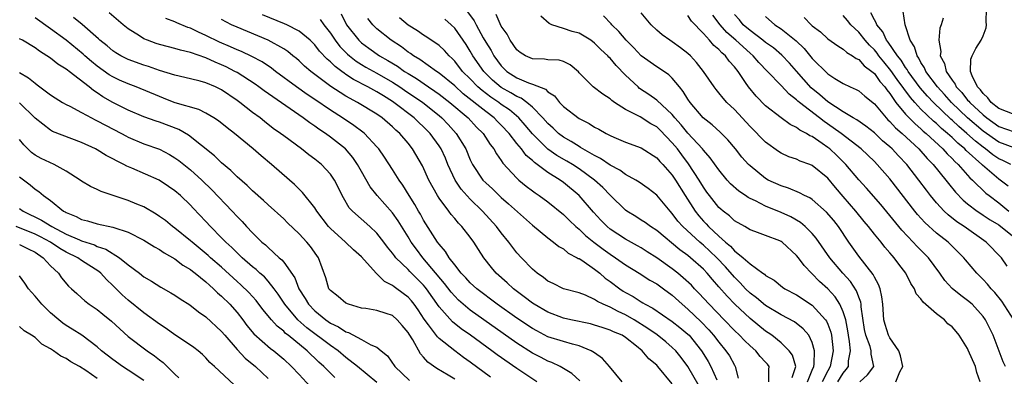
# Model space of a CAD drawing. Units: inches. Extents: x 2676000 to 2679000, y 1542000 to 1544220.
# Drawn here: x 2677601 to 2677728, y 1543032 to 1543078 of the extents above; entities that cross this region are included whole.
import ezdxf

# ---------------------------------------------------------------- set-up
doc = ezdxf.new("R2010")
doc.units = ezdxf.units.IN
doc.header["$MEASUREMENT"] = 0
doc.layers.add('LD26761542_2ft', color=140, linetype='Continuous')

msp = doc.modelspace()

# ---------------------------------------------------------------- linework, layer by layer
at = {"layer": 'LD26761542_2ft'}
for points, elevation in [([(2677673.12, 1543031.12), (2677672.08, 1543032.08), (2677670.56, 1543033), (2677669.51, 1543033.51), (2677669, 1543033.68), (2677668.14, 1543034.14), (2677667, 1543034.71), (2677665, 1543035.99), (2677659, 1543040.25), (2677658.1, 1543041), (2677657.51, 1543041.51), (2677657, 1543042.02), (2677656.54, 1543042.54), (2677655.69, 1543043.69), (2677652.9, 1543047), (2677652.08, 1543048.08), (2677651.4, 1543049), (2677651, 1543049.68), (2677649.73, 1543051.73), (2677649, 1543052.77), (2677647.02, 1543055), (2677646.12, 1543056.12), (2677645, 1543058.09), (2677644.51, 1543059), (2677643.89, 1543059.89), (2677642.93, 1543061), (2677641, 1543062.53), (2677640.36, 1543063), (2677639.54, 1543063.54), (2677639, 1543063.93), (2677638.35, 1543064.35), (2677637.49, 1543065), (2677632.48, 1543068.48), (2677631.79, 1543069), (2677631.33, 1543069.33), (2677629, 1543070.84), (2677628.73, 1543071), (2677627.58, 1543071.58), (2677627, 1543071.86), (2677626.18, 1543072.18), (2677625, 1543072.75), (2677623, 1543073.45), (2677621.73, 1543073.73), (2677621, 1543073.96), (2677620.16, 1543074.16), (2677619, 1543074.46), (2677618.59, 1543074.59), (2677617.46, 1543075), (2677617, 1543075.19), (2677616.43, 1543075.57), (2677615, 1543076.47), (2677614.36, 1543077), (2677612.55, 1543078.55)], 8704), ([(2677688.46, 1543030.46), (2677687, 1543032.97), (2677686.14, 1543034.14), (2677685.44, 1543035), (2677685, 1543035.44), (2677684.15, 1543036.15), (2677683.04, 1543037.04), (2677681.87, 1543037.87), (2677680.08, 1543039), (2677679, 1543039.63), (2677678.05, 1543040.05), (2677677, 1543040.63), (2677676.11, 1543041), (2677675.36, 1543041.36), (2677675, 1543041.63), (2677673.85, 1543042.15), (2677673, 1543042.47), (2677671, 1543043), (2677669.66, 1543043.66), (2677669, 1543043.97), (2677668.44, 1543044.44), (2677667.63, 1543045), (2677667, 1543045.52), (2677665.58, 1543047), (2677665, 1543047.63), (2677663.96, 1543049), (2677663, 1543050.2), (2677662.4, 1543051), (2677660.57, 1543053), (2677659, 1543054.52), (2677657.82, 1543055.82), (2677657.05, 1543057), (2677656.14, 1543059), (2677655.81, 1543059.81), (2677655.27, 1543061), (2677655, 1543061.41), (2677653.83, 1543063), (2677653, 1543063.84), (2677652.4, 1543064.4), (2677651.78, 1543065), (2677649.19, 1543067), (2677649, 1543067.13), (2677647.83, 1543067.83), (2677647, 1543068.36), (2677646.58, 1543068.58), (2677645.83, 1543069), (2677643.96, 1543069.96), (2677643, 1543070.61), (2677642.76, 1543070.76), (2677642.46, 1543071), (2677641.62, 1543071.62), (2677641, 1543072.24), (2677640.58, 1543072.58), (2677639.61, 1543073.61), (2677639, 1543074.43), (2677638.71, 1543074.71), (2677638.42, 1543075), (2677637, 1543076.18), (2677635.39, 1543077), (2677635.12, 1543077.12), (2677632.28, 1543078.28)], 8710), ([(2677642.4, 1543078.4), (2677643.1, 1543077), (2677644.65, 1543075), (2677644.83, 1543074.83), (2677645, 1543074.68), (2677645.97, 1543073.97), (2677647.34, 1543073), (2677648.4, 1543072.4), (2677649.65, 1543071.65), (2677650.55, 1543071), (2677651, 1543070.71), (2677652.07, 1543070.07), (2677653.63, 1543069), (2677654.46, 1543068.46), (2677655, 1543068.07), (2677656.37, 1543067), (2677658.72, 1543065), (2677659.82, 1543063.82), (2677660.66, 1543063), (2677661.57, 1543061.57), (2677662.02, 1543061), (2677662.37, 1543060.37), (2677663, 1543059.5), (2677663.19, 1543059.19), (2677665, 1543057.22), (2677665.25, 1543057), (2677666.21, 1543056.21), (2677667, 1543055.6), (2677667.35, 1543055.35), (2677667.87, 1543055), (2677669, 1543054.18), (2677671, 1543052.57), (2677671.78, 1543051.78), (2677672.61, 1543051), (2677673, 1543050.67), (2677673.84, 1543049.84), (2677674.89, 1543049), (2677676.09, 1543048.09), (2677677, 1543047.45), (2677677.7, 1543047), (2677679, 1543046.07), (2677680.74, 1543045), (2677682.11, 1543044.11), (2677683, 1543043.61), (2677683.86, 1543043), (2677685, 1543042.16), (2677686.26, 1543041), (2677687, 1543040.38), (2677688.73, 1543038.73), (2677689.71, 1543037.71), (2677690.32, 1543037), (2677691, 1543036.1), (2677691.91, 1543035), (2677692.34, 1543034.34), (2677693, 1543033.14), (2677693.09, 1543033), (2677693.49, 1543031.49)], 8714), ([(2677658.67, 1543078.67), (2677659.5, 1543077.5), (2677659.76, 1543077), (2677660.68, 1543075.32), (2677661, 1543074.76), (2677661.68, 1543073.68), (2677662.03, 1543073), (2677663, 1543071.71), (2677663.73, 1543071), (2677665, 1543070.15), (2677666.49, 1543069.51), (2677667, 1543069.33), (2677668.69, 1543068.69), (2677669, 1543068.36), (2677669.83, 1543067.83), (2677670.49, 1543067), (2677671, 1543066.48), (2677673, 1543064.93), (2677674.29, 1543064.29), (2677675, 1543063.82), (2677675.54, 1543063.54), (2677676.48, 1543063), (2677677, 1543062.73), (2677677.49, 1543062.51), (2677679, 1543061.88), (2677681, 1543061.14), (2677683, 1543059.85), (2677683.38, 1543059.38), (2677683.77, 1543059), (2677685, 1543057.63), (2677685.42, 1543057), (2677686.65, 1543055), (2677687.93, 1543053), (2677688.4, 1543052.4), (2677689, 1543051.72), (2677689.36, 1543051.36), (2677689.68, 1543051), (2677691, 1543049.76), (2677691.84, 1543049), (2677692.48, 1543048.48), (2677693, 1543047.88), (2677694.13, 1543047), (2677695, 1543046.19), (2677696.65, 1543045), (2677696.86, 1543044.86), (2677697, 1543044.72), (2677698.09, 1543044.09), (2677699.19, 1543043.19), (2677699.47, 1543043), (2677701, 1543042.2), (2677703, 1543040.89), (2677704.71, 1543039), (2677704.83, 1543038.83), (2677705, 1543038.43), (2677705.4, 1543037.4), (2677705.47, 1543037), (2677705.69, 1543035), (2677705.33, 1543033), (2677705, 1543032.44), (2677704.28, 1543031)], 8722), ([(2677706.32, 1543031), (2677707, 1543032.14), (2677707.39, 1543032.61), (2677707.67, 1543033), (2677707.69, 1543033.69), (2677707.94, 1543035), (2677707.82, 1543036.18), (2677707.66, 1543037), (2677707.59, 1543037.58), (2677707.31, 1543039), (2677707, 1543040.02), (2677706.57, 1543041), (2677705.96, 1543041.96), (2677705, 1543042.98), (2677703.94, 1543043.94), (2677701.97, 1543045.97), (2677701.23, 1543047), (2677701, 1543047.3), (2677699.15, 1543049), (2677699, 1543049.1), (2677698.82, 1543049.18), (2677697, 1543049.87), (2677695.61, 1543050.39), (2677695, 1543050.59), (2677694.32, 1543051), (2677693, 1543051.76), (2677692.37, 1543052.37), (2677691.55, 1543053), (2677691.25, 1543053.25), (2677691, 1543053.48), (2677689.77, 1543055), (2677689.44, 1543055.44), (2677689, 1543056.07), (2677688.44, 1543057), (2677687.09, 1543059.09), (2677686.23, 1543060.23), (2677685.67, 1543061), (2677685, 1543061.81), (2677683.44, 1543063.44), (2677683, 1543063.84), (2677682.25, 1543064.25), (2677680.86, 1543065.14), (2677679, 1543066.09), (2677677.58, 1543067), (2677677.24, 1543067.24), (2677677, 1543067.47), (2677676.06, 1543068.06), (2677674.81, 1543069), (2677673, 1543070.83), (2677672.92, 1543070.92), (2677671.86, 1543071.86), (2677671, 1543072.26), (2677670.45, 1543072.45), (2677669, 1543072.5), (2677668.56, 1543072.56), (2677667, 1543072.61), (2677666.1, 1543073), (2677665.42, 1543073.42), (2677665, 1543073.78), (2677664.15, 1543075), (2677663.77, 1543075.77), (2677663, 1543076.83), (2677662.32, 1543078.32)], 8724), ([(2677724.6, 1543031), (2677724.2, 1543032.2), (2677724, 1543033), (2677723.09, 1543035.09), (2677723, 1543035.29), (2677721.91, 1543037), (2677721.51, 1543037.51), (2677721, 1543038.11), (2677720.46, 1543038.46), (2677720.02, 1543039), (2677719, 1543039.78), (2677717.27, 1543041.27), (2677717, 1543041.7), (2677716.36, 1543042.36), (2677716.15, 1543043), (2677715.68, 1543043.68), (2677715.04, 1543045), (2677714.16, 1543046.16), (2677713.56, 1543047), (2677713.29, 1543047.29), (2677713, 1543047.64), (2677712.36, 1543048.36), (2677711.86, 1543049), (2677711, 1543050.04), (2677710.25, 1543051), (2677709.68, 1543051.68), (2677708.63, 1543053), (2677707, 1543054.9), (2677706.02, 1543056.02), (2677705, 1543057.24), (2677703, 1543058.88), (2677702.71, 1543059), (2677701.45, 1543059.45), (2677701, 1543059.67), (2677700.01, 1543060.01), (2677699, 1543060.47), (2677698.67, 1543060.67), (2677697, 1543061.86), (2677695, 1543063.88), (2677693, 1543066.07), (2677692.03, 1543067), (2677691.54, 1543067.54), (2677691, 1543068.24), (2677690.65, 1543068.65), (2677690.38, 1543069), (2677689.03, 1543071), (2677688.13, 1543072.13), (2677687.33, 1543073), (2677687, 1543073.31), (2677686.05, 1543074.05), (2677685, 1543074.8), (2677684.67, 1543075), (2677683.7, 1543075.7), (2677683, 1543076.29), (2677682.28, 1543077), (2677681, 1543078.52)], 8730), ([(2677727.86, 1543033), (2677727.59, 1543033.59), (2677726.27, 1543037), (2677725.29, 1543039), (2677725, 1543039.41), (2677723.57, 1543041), (2677723, 1543041.5), (2677722.13, 1543042.13), (2677721.03, 1543043.03), (2677720.08, 1543044.08), (2677719.43, 1543045), (2677717.96, 1543047), (2677716.48, 1543048.48), (2677716.01, 1543049), (2677714.53, 1543050.53), (2677711.83, 1543053.83), (2677709.97, 1543055.97), (2677709, 1543057.01), (2677707.31, 1543059), (2677706.16, 1543060.16), (2677705.25, 1543061), (2677705, 1543061.2), (2677704.3, 1543061.7), (2677703, 1543062.59), (2677702.7, 1543062.71), (2677702.26, 1543063), (2677701.42, 1543063.42), (2677701, 1543063.77), (2677700.16, 1543064.16), (2677699, 1543065.01), (2677697, 1543066.56), (2677695.79, 1543067.79), (2677694.8, 1543069), (2677694.43, 1543069.57), (2677693.46, 1543071), (2677693, 1543071.58), (2677692.32, 1543072.32), (2677691.83, 1543073), (2677691.37, 1543073.37), (2677691, 1543073.8), (2677690.34, 1543074.34), (2677689.8, 1543075), (2677689, 1543075.88), (2677687.47, 1543077.47), (2677687, 1543078.18)], 8732), ([(2677728.93, 1543039), (2677727.41, 1543041.41), (2677726.5, 1543042.5), (2677726.02, 1543043), (2677725.58, 1543043.58), (2677725, 1543044.18), (2677724.17, 1543045), (2677722.72, 1543046.72), (2677722.5, 1543047), (2677721.76, 1543047.76), (2677720.48, 1543049), (2677719, 1543050.17), (2677717.51, 1543051.51), (2677716.56, 1543052.56), (2677716.21, 1543053), (2677713, 1543057.15), (2677711.37, 1543059), (2677711, 1543059.37), (2677709.29, 1543061), (2677706.72, 1543063), (2677705.72, 1543063.72), (2677704.53, 1543064.53), (2677703.94, 1543065), (2677701.36, 1543067), (2677701.16, 1543067.16), (2677701, 1543067.33), (2677700.05, 1543068.05), (2677699, 1543069.18), (2677697.26, 1543071), (2677696.14, 1543072.14), (2677695.41, 1543073), (2677695, 1543073.33), (2677693.19, 1543075), (2677692.02, 1543076.02), (2677691.18, 1543077), (2677690.22, 1543078.22)], 8734), ([(2677728.11, 1543045.89), (2677727.34, 1543047), (2677725.37, 1543049), (2677722.54, 1543051), (2677721.61, 1543051.61), (2677720.5, 1543052.5), (2677719.97, 1543053), (2677719, 1543054.05), (2677718.22, 1543055), (2677717.69, 1543055.69), (2677716.72, 1543057), (2677715.17, 1543059), (2677714.11, 1543060.11), (2677713.31, 1543061), (2677713, 1543061.28), (2677712.06, 1543062.06), (2677711, 1543063.06), (2677709.92, 1543063.92), (2677708.74, 1543064.74), (2677708.28, 1543065), (2677707, 1543065.79), (2677705, 1543067.09), (2677703.98, 1543067.98), (2677702.89, 1543068.89), (2677701.94, 1543069.94), (2677701, 1543071.04), (2677700.07, 1543072.07), (2677699.1, 1543073.1), (2677698.01, 1543074.01), (2677697, 1543074.72), (2677696.66, 1543075), (2677695, 1543076.25), (2677694.14, 1543077), (2677693.64, 1543077.64), (2677693, 1543078.33)], 8736), ([(2677728.21, 1543056.21), (2677727, 1543057.11), (2677724.9, 1543058.9), (2677724.81, 1543059), (2677722.82, 1543060.82), (2677722.65, 1543061), (2677721.74, 1543061.74), (2677721, 1543062.46), (2677720.42, 1543063), (2677719.64, 1543063.64), (2677719, 1543064.27), (2677718.6, 1543064.6), (2677717, 1543066.15), (2677716.19, 1543067), (2677715.63, 1543067.63), (2677713.95, 1543069.95), (2677713.13, 1543071.13), (2677712.21, 1543072.21), (2677711.58, 1543073), (2677711.35, 1543073.35), (2677711, 1543073.76), (2677710.36, 1543074.36), (2677709.83, 1543075), (2677709, 1543076.04), (2677707.98, 1543077), (2677707.55, 1543077.55), (2677707, 1543078.18)], 8742), ([(2677728.57, 1543059), (2677727.52, 1543059.52), (2677727, 1543059.72), (2677726.25, 1543060.25), (2677725.32, 1543061), (2677725, 1543061.22), (2677724.01, 1543062.01), (2677722.92, 1543063), (2677721.88, 1543063.88), (2677721, 1543064.7), (2677720.84, 1543064.84), (2677718.6, 1543067), (2677717.82, 1543067.82), (2677716.89, 1543068.89), (2677715.34, 1543071), (2677715.23, 1543071.23), (2677715, 1543071.51), (2677714.43, 1543072.43), (2677713.96, 1543073), (2677712.77, 1543074.77), (2677712.57, 1543075), (2677712.08, 1543076.08), (2677711.31, 1543077), (2677711.24, 1543077.24), (2677711, 1543077.62), (2677710.56, 1543078.56)], 8744), ([(2677729, 1543061.16), (2677727, 1543061.87), (2677725, 1543063.29), (2677723, 1543065), (2677720.93, 1543067), (2677720.02, 1543068.02), (2677719.11, 1543069), (2677717.63, 1543071), (2677717.46, 1543071.46), (2677717, 1543072.15), (2677716.72, 1543072.72), (2677716.5, 1543073), (2677716.17, 1543074.17), (2677715.62, 1543075), (2677714.97, 1543077), (2677714.69, 1543078.69)], 8746), ([(2677729, 1543065.43), (2677727, 1543066.23), (2677726.03, 1543067), (2677725.6, 1543067.6), (2677725, 1543068.13), (2677724.64, 1543068.64), (2677724.28, 1543069), (2677723.57, 1543070.43), (2677723.38, 1543071), (2677723.43, 1543072.57), (2677723.57, 1543073), (2677724.04, 1543073.96), (2677724.73, 1543075), (2677725, 1543075.58), (2677725.39, 1543076.61), (2677725.43, 1543077), (2677725.38, 1543077.38), (2677725.42, 1543079)], 8750), ([(2677661.61, 1543031.61), (2677659, 1543033.55), (2677658.14, 1543034.14), (2677657, 1543035), (2677655, 1543036.59), (2677654.79, 1543036.79), (2677653.64, 1543038.36), (2677653.08, 1543039.08), (2677652.3, 1543040.3), (2677651.79, 1543041), (2677651.44, 1543041.44), (2677651, 1543041.93), (2677649.56, 1543043), (2677649.23, 1543043.23), (2677649, 1543043.43), (2677647.95, 1543043.95), (2677647, 1543044.91), (2677646.94, 1543044.94), (2677646.12, 1543045.88), (2677645, 1543047.12), (2677644, 1543048), (2677642.97, 1543049), (2677641, 1543050.74), (2677640.77, 1543051), (2677639.25, 1543053), (2677639, 1543053.41), (2677637.42, 1543055.41), (2677636.41, 1543056.41), (2677635.75, 1543057), (2677633.45, 1543059), (2677632.1, 1543060.1), (2677631.07, 1543061), (2677628.65, 1543063), (2677627.72, 1543063.72), (2677626.61, 1543064.61), (2677626.01, 1543065), (2677625, 1543065.6), (2677624.07, 1543066.07), (2677621.05, 1543066.95), (2677620.91, 1543067), (2677619.54, 1543067.54), (2677619, 1543067.74), (2677616.01, 1543069), (2677615, 1543069.38), (2677613.88, 1543069.88), (2677613, 1543070.29), (2677612.56, 1543070.56), (2677611, 1543071.66), (2677610.25, 1543072.25), (2677609.4, 1543073), (2677609.2, 1543073.2), (2677607, 1543075.03), (2677605, 1543076.49), (2677603, 1543077.89)], 8700), ([(2677667.56, 1543031), (2677665, 1543032.71), (2677662.47, 1543034.47), (2677661.77, 1543035), (2677659.04, 1543037), (2677657.84, 1543037.84), (2677656.72, 1543038.72), (2677655, 1543040.65), (2677653.38, 1543043), (2677653.22, 1543043.22), (2677653, 1543043.47), (2677651.23, 1543045.23), (2677651, 1543045.48), (2677649.44, 1543047), (2677649.24, 1543047.24), (2677649, 1543047.59), (2677648.37, 1543048.37), (2677647.9, 1543049), (2677647, 1543050.16), (2677646.09, 1543051), (2677643.85, 1543053), (2677643.44, 1543053.44), (2677642.69, 1543054.69), (2677641.53, 1543057), (2677641, 1543057.77), (2677639.85, 1543059), (2677639, 1543059.69), (2677638.24, 1543060.24), (2677637.28, 1543061), (2677635, 1543062.68), (2677634.59, 1543063), (2677633.66, 1543063.66), (2677632.53, 1543064.53), (2677631.95, 1543065), (2677631, 1543065.71), (2677629.35, 1543067), (2677629, 1543067.25), (2677627, 1543068.61), (2677626.21, 1543069), (2677625, 1543069.53), (2677624.26, 1543069.74), (2677623, 1543070.04), (2677621, 1543070.49), (2677619, 1543071.1), (2677617.61, 1543071.61), (2677617, 1543071.79), (2677615, 1543072.53), (2677614.06, 1543073), (2677613.39, 1543073.39), (2677613, 1543073.66), (2677612.28, 1543074.28), (2677611.36, 1543075), (2677611.18, 1543075.18), (2677609.05, 1543077.05), (2677607.94, 1543077.94)], 8702), ([(2677678.53, 1543031), (2677676.9, 1543033), (2677676.03, 1543034.03), (2677675, 1543034.73), (2677674.58, 1543035), (2677673, 1543035.63), (2677672.16, 1543035.84), (2677671, 1543036.18), (2677669, 1543036.82), (2677667.56, 1543037.56), (2677667, 1543037.87), (2677665, 1543039.21), (2677662.47, 1543041), (2677659.83, 1543043), (2677659, 1543043.77), (2677658.42, 1543044.42), (2677657.84, 1543045), (2677657, 1543046.06), (2677656.29, 1543047), (2677655.81, 1543047.81), (2677655, 1543048.73), (2677654.8, 1543049), (2677653, 1543051.85), (2677652.59, 1543052.59), (2677652.34, 1543053), (2677651.87, 1543053.87), (2677651.14, 1543055), (2677650.33, 1543056.33), (2677649.84, 1543057), (2677649, 1543058.35), (2677647.96, 1543059.96), (2677647.25, 1543061), (2677647, 1543061.29), (2677645.38, 1543063), (2677645.17, 1543063.17), (2677644.03, 1543064.03), (2677642.58, 1543065), (2677641, 1543066.01), (2677639, 1543067.37), (2677638.02, 1543068.02), (2677636.64, 1543069), (2677633.93, 1543071), (2677633.41, 1543071.41), (2677632.22, 1543072.22), (2677630.92, 1543072.92), (2677629.56, 1543073.56), (2677629, 1543073.77), (2677628.15, 1543074.15), (2677626.74, 1543074.74), (2677625, 1543075.6), (2677624.03, 1543076.03), (2677623, 1543076.55), (2677622.65, 1543076.65), (2677621.26, 1543077.26), (2677621, 1543077.4), (2677619.83, 1543077.83)], 8706), ([(2677685, 1543030.76), (2677683.16, 1543033), (2677683, 1543033.16), (2677681.98, 1543033.98), (2677681.14, 1543035), (2677680.39, 1543035.61), (2677679, 1543036.7), (2677678.53, 1543037), (2677677.45, 1543037.45), (2677677, 1543037.68), (2677675.99, 1543037.99), (2677675, 1543038.32), (2677674.46, 1543038.46), (2677671.93, 1543039), (2677671, 1543039.22), (2677669, 1543039.97), (2677667.23, 1543041), (2677667, 1543041.15), (2677665.96, 1543041.96), (2677664.56, 1543043), (2677663.75, 1543043.75), (2677662.35, 1543045), (2677661.73, 1543045.73), (2677660.74, 1543047), (2677660.05, 1543048.05), (2677659.46, 1543049), (2677659, 1543049.62), (2677657.94, 1543051), (2677657.47, 1543051.46), (2677657, 1543052.05), (2677656.56, 1543052.56), (2677656.25, 1543053), (2677655, 1543054.67), (2677654.79, 1543055), (2677653.69, 1543057), (2677652.85, 1543058.85), (2677651.58, 1543061), (2677651, 1543061.74), (2677649.94, 1543063), (2677649.44, 1543063.44), (2677649, 1543063.85), (2677647.67, 1543065), (2677647, 1543065.47), (2677644.49, 1543067), (2677643, 1543067.81), (2677642.26, 1543068.26), (2677641.07, 1543069.07), (2677638.49, 1543071), (2677637.69, 1543071.69), (2677637, 1543072.34), (2677636.64, 1543072.64), (2677636.19, 1543073), (2677635.55, 1543073.55), (2677635, 1543073.91), (2677633.02, 1543075.02), (2677629, 1543076.68), (2677628.29, 1543077), (2677627, 1543077.67)], 8708), ([(2677639.69, 1543077.69), (2677640.17, 1543077), (2677641, 1543075.93), (2677641.61, 1543075), (2677642.22, 1543074.22), (2677643.22, 1543073.22), (2677643.47, 1543073), (2677644.32, 1543072.32), (2677645, 1543071.9), (2677645.56, 1543071.56), (2677647, 1543070.76), (2677649, 1543069.62), (2677649.95, 1543069), (2677650.56, 1543068.56), (2677652.9, 1543067), (2677655, 1543065.31), (2677655.36, 1543065), (2677656.16, 1543064.16), (2677657.21, 1543063), (2677658.42, 1543061), (2677659, 1543059.62), (2677659.31, 1543059), (2677660.64, 1543057), (2677661, 1543056.62), (2677661.85, 1543055.85), (2677663, 1543054.75), (2677663.94, 1543053.94), (2677667, 1543051.19), (2677669, 1543049.54), (2677669.72, 1543049), (2677670.42, 1543048.42), (2677671, 1543048.12), (2677671.6, 1543047.6), (2677672.78, 1543047), (2677672.91, 1543046.91), (2677673, 1543046.88), (2677673.34, 1543046.66), (2677675, 1543045.51), (2677675.66, 1543045), (2677676.38, 1543044.38), (2677677, 1543043.94), (2677678.23, 1543043), (2677678.69, 1543042.69), (2677679, 1543042.5), (2677679.98, 1543041.98), (2677681, 1543041.3), (2677681.2, 1543041.2), (2677681.49, 1543041), (2677682.49, 1543040.49), (2677685, 1543038.76), (2677685.99, 1543037.99), (2677687, 1543037.16), (2677687.16, 1543037), (2677688.77, 1543035), (2677688.86, 1543034.86), (2677689.63, 1543033.63), (2677689.98, 1543033), (2677690.73, 1543031.27)], 8712), ([(2677697.41, 1543031), (2677697.41, 1543032.59), (2677697.46, 1543033), (2677697.26, 1543033.26), (2677697, 1543033.56), (2677696.29, 1543034.29), (2677695.76, 1543035), (2677695, 1543035.65), (2677694.31, 1543036.31), (2677693.66, 1543037), (2677693, 1543037.62), (2677691.68, 1543039), (2677689.74, 1543041), (2677688.43, 1543042.43), (2677687.87, 1543043), (2677687.46, 1543043.46), (2677686.42, 1543044.42), (2677685.72, 1543045), (2677685, 1543045.56), (2677683, 1543046.96), (2677681.77, 1543047.77), (2677681, 1543048.26), (2677680.53, 1543048.53), (2677679, 1543049.39), (2677677, 1543050.69), (2677676.62, 1543051), (2677675.82, 1543051.82), (2677674.85, 1543052.85), (2677673, 1543055.02), (2677671, 1543056.7), (2677670.58, 1543057), (2677669, 1543057.98), (2677667.63, 1543059), (2677667.25, 1543059.25), (2677667, 1543059.5), (2677666.18, 1543060.18), (2677665.58, 1543061), (2677665, 1543061.71), (2677664.01, 1543063), (2677663, 1543064.08), (2677662.53, 1543064.53), (2677662.08, 1543065), (2677661, 1543065.81), (2677658.11, 1543068.11), (2677657, 1543069.12), (2677655, 1543070.76), (2677654.64, 1543071), (2677652.53, 1543072.53), (2677651.72, 1543073), (2677651.31, 1543073.31), (2677651, 1543073.49), (2677650.14, 1543074.14), (2677648.82, 1543075), (2677647, 1543076.49), (2677646.48, 1543077), (2677645.82, 1543077.82)], 8716), ([(2677700.42, 1543031.58), (2677700.88, 1543033), (2677700.45, 1543034.45), (2677700.06, 1543035), (2677699, 1543036.03), (2677697.79, 1543037), (2677697.33, 1543037.33), (2677697, 1543037.54), (2677695, 1543039.17), (2677693.04, 1543041), (2677692.04, 1543042.04), (2677691, 1543043.26), (2677690.18, 1543044.18), (2677689.5, 1543045), (2677689, 1543045.52), (2677687.33, 1543047), (2677687, 1543047.27), (2677685.99, 1543047.99), (2677683, 1543050.48), (2677682.18, 1543051), (2677681.51, 1543051.51), (2677681, 1543051.84), (2677680.3, 1543052.3), (2677679.14, 1543053), (2677679, 1543053.11), (2677677, 1543055.06), (2677676.05, 1543056.05), (2677675, 1543057), (2677673, 1543058.44), (2677672.14, 1543059), (2677671.43, 1543059.43), (2677670.16, 1543060.16), (2677668.99, 1543060.99), (2677667, 1543062.95), (2677666.08, 1543064.08), (2677665.27, 1543065), (2677664.04, 1543066.04), (2677663, 1543066.75), (2677662.66, 1543067), (2677661.67, 1543067.67), (2677660.53, 1543068.53), (2677659.99, 1543069), (2677659, 1543070.03), (2677658.02, 1543071), (2677657, 1543072.32), (2677656.67, 1543072.67), (2677656.29, 1543073), (2677655.68, 1543073.68), (2677655, 1543074.33), (2677653.42, 1543075.42), (2677653, 1543075.67), (2677652.21, 1543076.21), (2677651, 1543076.95), (2677649.88, 1543077.88)], 8718), ([(2677702.41, 1543031), (2677703, 1543032.51), (2677703.21, 1543033), (2677703.26, 1543033.26), (2677703.31, 1543035), (2677703, 1543036.09), (2677702.56, 1543037), (2677701.84, 1543037.84), (2677700.72, 1543038.72), (2677699, 1543039.62), (2677697, 1543040.83), (2677695.82, 1543041.82), (2677695, 1543042.43), (2677694.42, 1543043), (2677693.75, 1543043.75), (2677693, 1543044.47), (2677691.83, 1543045.83), (2677690.72, 1543047), (2677689.84, 1543047.84), (2677689, 1543048.62), (2677688.78, 1543048.78), (2677688.54, 1543049), (2677686.37, 1543051), (2677685.72, 1543051.72), (2677685, 1543052.71), (2677684.71, 1543053), (2677683, 1543055.05), (2677681.9, 1543055.9), (2677680.73, 1543056.73), (2677680.32, 1543057), (2677679, 1543057.72), (2677678.26, 1543058.26), (2677677, 1543058.91), (2677675.77, 1543059.77), (2677675, 1543060.15), (2677673.51, 1543061), (2677673.21, 1543061.21), (2677673, 1543061.3), (2677671.98, 1543061.98), (2677671, 1543062.52), (2677670.36, 1543063), (2677669.67, 1543063.67), (2677669, 1543064.27), (2677668.36, 1543065), (2677667, 1543066.39), (2677666.28, 1543067), (2677665.55, 1543067.55), (2677665, 1543067.76), (2677664.24, 1543068.24), (2677663, 1543068.94), (2677661.88, 1543069.88), (2677660.74, 1543071), (2677659.35, 1543073), (2677659, 1543073.62), (2677658.46, 1543074.46), (2677657, 1543076.57), (2677656.55, 1543077), (2677655.73, 1543077.73)], 8720), ([(2677709.12, 1543031), (2677710.1, 1543031.9), (2677710.92, 1543033), (2677710.59, 1543034.59), (2677710.61, 1543035), (2677710.46, 1543035.54), (2677709.9, 1543037), (2677709.75, 1543037.75), (2677709.32, 1543040.68), (2677709.3, 1543041), (2677709.26, 1543041.26), (2677709, 1543041.92), (2677708.72, 1543042.72), (2677707.93, 1543043.93), (2677706.95, 1543045), (2677705.26, 1543047), (2677703.53, 1543049.53), (2677703, 1543050.13), (2677702.11, 1543051), (2677701.51, 1543051.51), (2677700.24, 1543052.24), (2677699, 1543052.81), (2677697, 1543053.64), (2677695.7, 1543054.3), (2677695, 1543054.62), (2677694.75, 1543054.75), (2677694.4, 1543055), (2677693.56, 1543055.56), (2677692.51, 1543056.51), (2677692.07, 1543057), (2677691, 1543058.3), (2677689.88, 1543059.88), (2677689, 1543060.86), (2677688.89, 1543061), (2677687, 1543063.04), (2677686.13, 1543064.13), (2677685.34, 1543065), (2677685, 1543065.43), (2677683, 1543067.28), (2677682, 1543068), (2677680.8, 1543068.8), (2677680.59, 1543069), (2677679, 1543070.52), (2677677.76, 1543071.76), (2677677, 1543072.69), (2677676.83, 1543072.83), (2677676.71, 1543073), (2677675.82, 1543073.82), (2677675, 1543074.65), (2677674.51, 1543075), (2677673, 1543075.9), (2677672.13, 1543076.13), (2677671, 1543076.53), (2677669.5, 1543077), (2677669.15, 1543077.15), (2677668.1, 1543078.1)], 8726), ([(2677713.77, 1543031), (2677714.28, 1543032.28), (2677714.67, 1543033), (2677714.36, 1543034.36), (2677714.14, 1543035), (2677713, 1543036.68), (2677712.83, 1543037), (2677712.4, 1543038.4), (2677712.23, 1543039), (2677712.08, 1543041), (2677711.97, 1543041.97), (2677711.74, 1543043), (2677711.55, 1543043.55), (2677711, 1543044.5), (2677710.85, 1543044.85), (2677709, 1543047.19), (2677707.7, 1543049), (2677706.37, 1543051), (2677705.77, 1543051.77), (2677704.86, 1543052.86), (2677703, 1543054.48), (2677702.69, 1543054.69), (2677702.03, 1543055), (2677701.37, 1543055.37), (2677699.96, 1543055.96), (2677699, 1543056.25), (2677697.33, 1543057), (2677697, 1543057.18), (2677695, 1543058.81), (2677694.82, 1543059), (2677693.96, 1543059.96), (2677693.13, 1543061), (2677692.16, 1543062.16), (2677691.35, 1543063), (2677691.17, 1543063.17), (2677690.13, 1543064.13), (2677688.99, 1543065), (2677687.29, 1543067), (2677687, 1543067.43), (2677686.42, 1543068.42), (2677685.92, 1543069), (2677685, 1543070.12), (2677684.55, 1543070.55), (2677683.36, 1543071.36), (2677683, 1543071.58), (2677681, 1543073.02), (2677680.04, 1543074.04), (2677679.07, 1543075), (2677678.14, 1543076.14), (2677677.22, 1543077), (2677677.12, 1543077.12), (2677676.14, 1543078.14)], 8728), ([(2677697, 1543078.08), (2677698.21, 1543077), (2677699, 1543076.47), (2677700.92, 1543074.93), (2677701.95, 1543073.95), (2677703, 1543072.67), (2677705, 1543070.66), (2677705.93, 1543070.07), (2677707, 1543069.43), (2677707.9, 1543069), (2677708.68, 1543068.68), (2677709, 1543068.48), (2677709.79, 1543067.79), (2677711, 1543066.83), (2677712.5, 1543065), (2677712.75, 1543064.75), (2677713, 1543064.53), (2677713.72, 1543063.72), (2677714.56, 1543063), (2677716.73, 1543061), (2677717.78, 1543059.78), (2677718.55, 1543059), (2677720.18, 1543057), (2677720.54, 1543056.54), (2677721.43, 1543055.43), (2677722.42, 1543054.42), (2677723, 1543053.94), (2677724.22, 1543053), (2677724.68, 1543052.68), (2677725, 1543052.49), (2677725.89, 1543051.89), (2677727, 1543051.21), (2677727.29, 1543051), (2677729.82, 1543049)], 8738), ([(2677701.95, 1543077.95), (2677702.86, 1543077), (2677703, 1543076.87), (2677704.06, 1543076.07), (2677705, 1543075.21), (2677706.28, 1543074.28), (2677707, 1543073.87), (2677707.44, 1543073.44), (2677708.2, 1543073), (2677708.66, 1543072.66), (2677709, 1543072.51), (2677709.7, 1543071.7), (2677710.66, 1543071), (2677711, 1543070.71), (2677711.71, 1543069.71), (2677712.35, 1543069), (2677712.61, 1543068.61), (2677713, 1543068.15), (2677713.77, 1543067), (2677715, 1543065.49), (2677715.46, 1543065), (2677716.23, 1543064.23), (2677717, 1543063.6), (2677717.3, 1543063.3), (2677717.67, 1543063), (2677719.82, 1543061), (2677720.37, 1543060.37), (2677721, 1543059.77), (2677721.37, 1543059.37), (2677721.79, 1543059), (2677723.29, 1543057.29), (2677723.62, 1543057), (2677725.33, 1543055.33), (2677725.76, 1543055), (2677727, 1543054.08), (2677728.29, 1543053)], 8740), ([(2677719.84, 1543077.84), (2677719.6, 1543077), (2677719.44, 1543076.56), (2677719.3, 1543075), (2677719.54, 1543073.54), (2677719.48, 1543073), (2677720.01, 1543072.01), (2677720.23, 1543071), (2677721, 1543069.85), (2677721.38, 1543069.37), (2677721.53, 1543069), (2677722.26, 1543068.26), (2677723, 1543067.31), (2677723.16, 1543067.16), (2677723.27, 1543067), (2677725, 1543065.38), (2677725.47, 1543065), (2677727, 1543063.91), (2677729, 1543063.23)], 8748), ([(2677657, 1543031.33), (2677656.15, 1543031.85), (2677654.71, 1543032.71), (2677653.56, 1543033.56), (2677653, 1543034.2), (2677652.61, 1543034.61), (2677651.6, 1543036.4), (2677651.13, 1543037.13), (2677651, 1543037.37), (2677650.26, 1543038.26), (2677649.61, 1543039), (2677649, 1543039.54), (2677648.18, 1543039.82), (2677647, 1543040.19), (2677645.56, 1543040.44), (2677645, 1543040.51), (2677643.33, 1543041), (2677643, 1543041.14), (2677642, 1543042), (2677641, 1543042.77), (2677640.82, 1543043), (2677640.41, 1543044.41), (2677639.48, 1543047), (2677639.26, 1543047.26), (2677638.43, 1543048.43), (2677637.99, 1543049), (2677637, 1543050.09), (2677635.5, 1543051.5), (2677635, 1543052), (2677633, 1543053.79), (2677632.38, 1543054.38), (2677631, 1543055.61), (2677630.3, 1543056.3), (2677629, 1543057.43), (2677628.21, 1543058.21), (2677627, 1543059.23), (2677626.1, 1543060.1), (2677622.76, 1543062.76), (2677621.49, 1543063.49), (2677619, 1543064.47), (2677618.59, 1543064.59), (2677617, 1543065.16), (2677615, 1543065.99), (2677613, 1543066.97), (2677611.72, 1543067.72), (2677611, 1543068.23), (2677610.53, 1543068.53), (2677609.97, 1543069), (2677607.39, 1543071), (2677607.16, 1543071.16), (2677607, 1543071.3), (2677605.94, 1543071.94), (2677605, 1543072.69), (2677604.54, 1543073), (2677603.58, 1543073.58), (2677603, 1543074.03), (2677601.37, 1543075), (2677601, 1543075.2)], 8698), ([(2677601, 1543070.84), (2677602.16, 1543070.16), (2677603, 1543069.47), (2677603.28, 1543069.28), (2677605, 1543067.98), (2677605.59, 1543067.59), (2677606.54, 1543067), (2677607, 1543066.75), (2677607.49, 1543066.51), (2677609, 1543065.71), (2677610.27, 1543065), (2677610.74, 1543064.74), (2677611, 1543064.64), (2677612.05, 1543064.05), (2677614.11, 1543063), (2677614.68, 1543062.68), (2677615, 1543062.52), (2677617, 1543061.68), (2677619, 1543060.96), (2677620.29, 1543060.29), (2677621, 1543059.87), (2677621.51, 1543059.51), (2677623, 1543058.32), (2677624.45, 1543057), (2677625.75, 1543055.75), (2677628.36, 1543053), (2677629, 1543052.29), (2677629.65, 1543051.64), (2677630.22, 1543051), (2677631, 1543050.18), (2677632.2, 1543049), (2677632.64, 1543048.64), (2677633, 1543048.29), (2677634.42, 1543047), (2677634.74, 1543046.74), (2677635, 1543046.4), (2677636.42, 1543044.42), (2677636.95, 1543043), (2677637.75, 1543041.75), (2677638.17, 1543041), (2677639, 1543040.14), (2677640.4, 1543039), (2677641, 1543038.58), (2677642.07, 1543038.07), (2677643, 1543037.44), (2677643.34, 1543037.34), (2677645, 1543036.48), (2677646.22, 1543035.78), (2677647, 1543035.47), (2677647.55, 1543035), (2677648.36, 1543034.36), (2677649.32, 1543033), (2677651.18, 1543031.18)], 8696), ([(2677647, 1543030.9), (2677644.51, 1543033), (2677643, 1543034.16), (2677641.99, 1543035), (2677641, 1543035.68), (2677637.98, 1543037.98), (2677636.83, 1543039), (2677635.14, 1543041), (2677634.3, 1543042.3), (2677633.78, 1543043), (2677633, 1543043.96), (2677632.51, 1543044.51), (2677631.94, 1543045), (2677631.46, 1543045.46), (2677631, 1543045.82), (2677629.65, 1543047), (2677629.33, 1543047.33), (2677629, 1543047.62), (2677628.31, 1543048.31), (2677627.54, 1543049), (2677627, 1543049.57), (2677625.58, 1543051), (2677625, 1543051.64), (2677623.36, 1543053.36), (2677623, 1543053.76), (2677621.71, 1543055), (2677621, 1543055.62), (2677620.18, 1543056.18), (2677618.98, 1543056.98), (2677615.47, 1543058.53), (2677614.8, 1543058.8), (2677614.44, 1543059), (2677612.15, 1543060.15), (2677611, 1543060.89), (2677610.8, 1543061), (2677609, 1543061.82), (2677605.27, 1543063.27), (2677605, 1543063.41), (2677603, 1543064.95), (2677601, 1543066.94)], 8694), ([(2677641.56, 1543031.56), (2677641, 1543032.12), (2677640.15, 1543033), (2677639.54, 1543033.54), (2677639, 1543034.06), (2677638.51, 1543034.51), (2677638.02, 1543035), (2677635.59, 1543037), (2677635.25, 1543037.25), (2677635, 1543037.52), (2677634.16, 1543038.16), (2677633.41, 1543039), (2677632.33, 1543040.33), (2677631.47, 1543041.47), (2677630.51, 1543042.51), (2677629.5, 1543043.5), (2677629, 1543043.94), (2677627, 1543045.76), (2677625.58, 1543047), (2677625.28, 1543047.28), (2677623.21, 1543049), (2677623, 1543049.19), (2677621, 1543050.8), (2677620.71, 1543051), (2677619.77, 1543051.77), (2677619, 1543052.32), (2677618.59, 1543052.59), (2677617, 1543053.54), (2677616.09, 1543053.91), (2677615, 1543054.38), (2677611.53, 1543055.53), (2677611, 1543055.78), (2677610.15, 1543056.15), (2677609, 1543056.86), (2677608.81, 1543057), (2677607, 1543058.16), (2677605.48, 1543059), (2677603.79, 1543059.79), (2677603, 1543060.22), (2677602.56, 1543060.56), (2677601.55, 1543061.55), (2677601, 1543062.24)], 8692), ([(2677601, 1543057.42), (2677602.38, 1543056.38), (2677603, 1543055.82), (2677603.51, 1543055.51), (2677604.09, 1543055), (2677605, 1543054.35), (2677606.65, 1543053), (2677606.89, 1543052.89), (2677607, 1543052.8), (2677608.31, 1543052.31), (2677609, 1543051.93), (2677609.76, 1543051.76), (2677611, 1543051.36), (2677613, 1543050.92), (2677613.13, 1543050.87), (2677615, 1543050.28), (2677617, 1543049.24), (2677618.38, 1543048.38), (2677619, 1543048.04), (2677619.61, 1543047.61), (2677621, 1543046.83), (2677622.03, 1543046.03), (2677623, 1543045.47), (2677623.25, 1543045.25), (2677623.59, 1543045), (2677625, 1543043.87), (2677625.44, 1543043.44), (2677625.98, 1543043), (2677626.48, 1543042.48), (2677627, 1543042.06), (2677628.06, 1543041), (2677629, 1543039.94), (2677629.74, 1543039), (2677630.27, 1543038.27), (2677631.17, 1543037.17), (2677633.31, 1543035.31), (2677633.73, 1543035), (2677635, 1543033.94), (2677636.01, 1543033), (2677637, 1543031.94), (2677638.39, 1543030.39)], 8690), ([(2677601, 1543053.34), (2677601.47, 1543053), (2677603.85, 1543051.85), (2677605.15, 1543051), (2677607, 1543050.04), (2677608.71, 1543049.29), (2677609, 1543049.18), (2677610.64, 1543048.64), (2677611, 1543048.46), (2677612.11, 1543048.11), (2677613.88, 1543047), (2677615, 1543046.07), (2677616.44, 1543045), (2677617, 1543044.54), (2677617.97, 1543043.97), (2677619.19, 1543043.19), (2677620.49, 1543042.49), (2677621, 1543042.15), (2677621.68, 1543041.68), (2677622.92, 1543040.92), (2677624.03, 1543040.03), (2677625, 1543039.39), (2677627, 1543037.5), (2677627.41, 1543037), (2677629, 1543035.16), (2677630.06, 1543034.06), (2677631.37, 1543033), (2677633, 1543031.45)], 8688), ([(2677628.64, 1543030.64), (2677626.09, 1543033), (2677625.51, 1543033.51), (2677625, 1543034.1), (2677624.54, 1543034.54), (2677624.01, 1543035), (2677623.44, 1543035.44), (2677623, 1543035.75), (2677621, 1543037.06), (2677619.88, 1543037.88), (2677619, 1543038.44), (2677617, 1543039.9), (2677615, 1543041.52), (2677614.21, 1543042.21), (2677613, 1543043.41), (2677612.19, 1543044.19), (2677611.46, 1543045), (2677611.21, 1543045.21), (2677609, 1543046.65), (2677608.5, 1543047), (2677607, 1543047.72), (2677606.19, 1543048.19), (2677604.99, 1543049), (2677603.7, 1543049.7), (2677603, 1543050.04), (2677600.59, 1543051)], 8686), ([(2677601, 1543048.7), (2677602.12, 1543048.12), (2677603, 1543047.69), (2677604.07, 1543047), (2677605, 1543045.93), (2677606.01, 1543045), (2677606.4, 1543044.4), (2677607.31, 1543043.31), (2677607.69, 1543043), (2677608.37, 1543042.37), (2677609, 1543041.83), (2677609.42, 1543041.42), (2677609.98, 1543041), (2677611, 1543040.32), (2677611.71, 1543039.71), (2677612.83, 1543038.83), (2677615, 1543036.84), (2677617.43, 1543035), (2677618.37, 1543034.37), (2677619, 1543033.86), (2677619.49, 1543033.5), (2677620.01, 1543033), (2677621, 1543032), (2677621.52, 1543031.52)], 8684), ([(2677617, 1543031.16), (2677615, 1543032.51), (2677614.24, 1543033), (2677613, 1543033.87), (2677611.56, 1543035), (2677611, 1543035.51), (2677609.01, 1543037.01), (2677607.8, 1543037.8), (2677607, 1543038.28), (2677606.57, 1543038.57), (2677606.05, 1543039), (2677605, 1543039.9), (2677603.87, 1543041), (2677603, 1543042.06), (2677602.54, 1543042.54), (2677602.15, 1543043), (2677601.7, 1543043.7), (2677601, 1543044.68)], 8682), ([(2677611, 1543031.43), (2677609.53, 1543032.47), (2677608.71, 1543033), (2677607.6, 1543033.6), (2677607, 1543034.03), (2677606.32, 1543034.32), (2677605.4, 1543035), (2677605, 1543035.26), (2677603.87, 1543035.87), (2677603, 1543036.7), (2677602.56, 1543037), (2677601.59, 1543037.59), (2677601, 1543038.12)], 8680)]:
    msp.add_lwpolyline(points, dxfattribs=dict(at, elevation=elevation))

doc.saveas('drawing.dxf')
